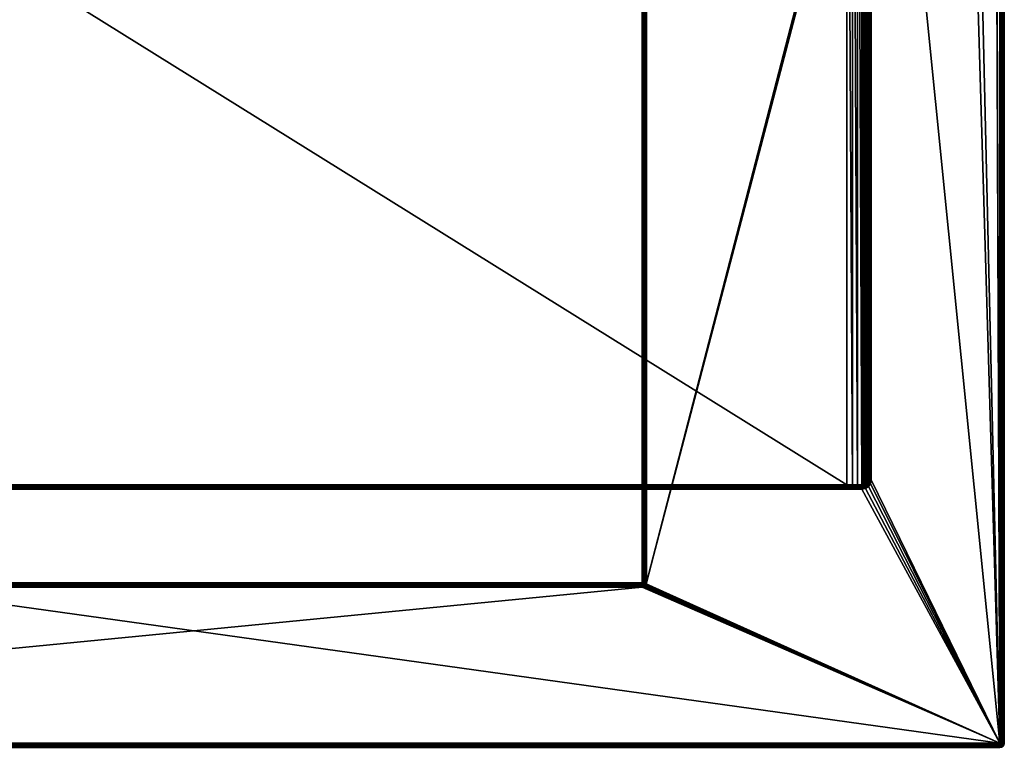
# Model space of a CAD drawing. Units: millimetres. Extents: x -400 to 400, y -508 to 392.
# Drawn here: x 0 to 399, y -352 to -58 of the extents above; entities that cross this region are included whole.
import ezdxf

# ---------------------------------------------------------------- set-up
doc = ezdxf.new("R2010")
doc.units = ezdxf.units.MM
doc.header["$LTSCALE"] = 65.185185
for name, color, linetype in [('144', 7, 'CONTINUOUS'), ('145', 7, 'CONTINUOUS'), ('146', 7, 'CONTINUOUS'), ('149', 7, 'CONTINUOUS'), ('150', 7, 'CONTINUOUS'), ('154', 7, 'CONTINUOUS'), ('158', 7, 'CONTINUOUS'), ('161', 7, 'CONTINUOUS'), ('163', 7, 'CONTINUOUS'), ('164', 7, 'CONTINUOUS'), ('167', 7, 'CONTINUOUS'), ('168', 7, 'CONTINUOUS'), ('171', 7, 'CONTINUOUS'), ('174', 7, 'CONTINUOUS'), ('178', 7, 'CONTINUOUS'), ('51', 7, 'CONTINUOUS'), ('53', 7, 'CONTINUOUS'), ('55', 7, 'CONTINUOUS'), ('65', 7, 'CONTINUOUS'), ('66', 7, 'CONTINUOUS'), ('67', 7, 'CONTINUOUS'), ('69', 7, 'CONTINUOUS'), ('70', 7, 'CONTINUOUS'), ('75', 7, 'CONTINUOUS'), ('77', 7, 'CONTINUOUS')]:
    doc.layers.add(name, color=color, linetype=linetype)

msp = doc.modelspace()

# ---------------------------------------------------------------- linework, layer by layer
at = {"layer": '144', "color": 253, "linetype": 'Continuous', "true_color": 0x929eac}
for points in [[(252.2, 195.2, -305), (252.2, -285.7, -305), (-252.2, -285.7, -305), (252.2, 195.2, -305)], [(-252.2, 195.2, -305), (252.2, 195.2, -305), (-252.2, -285.7, -305), (-252.2, 195.2, -305)]]:
    msp.add_3dface(points, dxfattribs=at)
at = {"layer": '145', "color": 253, "linetype": 'Continuous', "true_color": 0x929eac}
for points in [[(254, 195.2, -270), (254, -285.7, -270), (254, 195.2, -303.2), (254, 195.2, -270)], [(254, 195.2, -303.2), (254, -285.7, -270), (254, -285.7, -303.2), (254, 195.2, -303.2)]]:
    msp.add_3dface(points, dxfattribs=at)
at = {"layer": '146', "color": 253, "linetype": 'Continuous', "true_color": 0x929eac}
for points in [[(252.2, -287.5, -270), (-252.2, -287.5, -270), (252.2, -287.5, -303.2), (252.2, -287.5, -270)], [(252.2, -287.5, -303.2), (-252.2, -287.5, -270), (-252.2, -287.5, -303.2), (252.2, -287.5, -303.2)]]:
    msp.add_3dface(points, dxfattribs=at)
at = {"layer": '149', "color": 253, "linetype": 'Continuous', "true_color": 0x929eac}
for points in [[(252.2, -285.7, -305), (252.2, 195.2, -305), (252.9, 195.2, -304.86), (252.2, -285.7, -305)], [(252.2, -285.7, -305), (252.9, 195.2, -304.86), (252.71, -285.7, -304.93), (252.2, -285.7, -305)], [(252.9, 195.2, -304.86), (253.1, 195.2, -304.76), (252.71, -285.7, -304.93), (252.9, 195.2, -304.86)], [(252.71, -285.7, -304.93), (253.1, 195.2, -304.76), (253.26, -285.7, -304.66), (252.71, -285.7, -304.93)], [(253.1, 195.2, -304.76), (253.49, 195.2, -304.46), (253.26, -285.7, -304.66), (253.1, 195.2, -304.76)], [(253.26, -285.7, -304.66), (253.49, 195.2, -304.46), (253.46, -285.7, -304.49), (253.26, -285.7, -304.66)], [(253.49, 195.2, -304.46), (253.66, 195.2, -304.26), (253.46, -285.7, -304.49), (253.49, 195.2, -304.46)], [(253.46, -285.7, -304.49), (253.66, 195.2, -304.26), (253.76, -285.7, -304.1), (253.46, -285.7, -304.49)], [(253.66, 195.2, -304.26), (253.93, 195.2, -303.71), (253.76, -285.7, -304.1), (253.66, 195.2, -304.26)], [(253.76, -285.7, -304.1), (253.93, 195.2, -303.71), (253.86, -285.7, -303.9), (253.76, -285.7, -304.1)], [(254, 195.2, -303.2), (254, -285.7, -303.2), (253.86, -285.7, -303.9), (254, 195.2, -303.2)], [(253.93, 195.2, -303.71), (254, 195.2, -303.2), (253.86, -285.7, -303.9), (253.93, 195.2, -303.71)]]:
    msp.add_3dface(points, dxfattribs=at)
at = {"layer": '150', "color": 253, "linetype": 'Continuous', "true_color": 0x929eac}
for points in [[(-252.2, -285.7, -305), (252.2, -285.7, -305), (252.2, -286.39, -304.86), (-252.2, -285.7, -305)], [(-252.2, -285.7, -305), (252.2, -286.39, -304.86), (-252.2, -286.21, -304.93), (-252.2, -285.7, -305)], [(-252.2, -286.21, -304.93), (252.2, -286.39, -304.86), (-252.2, -286.76, -304.66), (-252.2, -286.21, -304.93)], [(252.2, -286.39, -304.86), (252.2, -286.97, -304.47), (-252.2, -286.76, -304.66), (252.2, -286.39, -304.86)], [(-252.2, -286.76, -304.66), (252.2, -286.97, -304.47), (-252.2, -286.96, -304.49), (-252.2, -286.76, -304.66)], [(-252.2, -286.96, -304.49), (252.2, -286.97, -304.47), (-252.2, -287.26, -304.1), (-252.2, -286.96, -304.49)], [(252.2, -286.97, -304.47), (252.2, -287.36, -303.89), (-252.2, -287.26, -304.1), (252.2, -286.97, -304.47)], [(-252.2, -287.26, -304.1), (252.2, -287.36, -303.89), (-252.2, -287.36, -303.9), (-252.2, -287.26, -304.1)], [(252.2, -287.5, -303.2), (-252.2, -287.5, -303.2), (-252.2, -287.36, -303.9), (252.2, -287.5, -303.2)], [(252.2, -287.36, -303.89), (252.2, -287.5, -303.2), (-252.2, -287.36, -303.9), (252.2, -287.36, -303.89)]]:
    msp.add_3dface(points, dxfattribs=at)
at = {"layer": '154', "color": 253, "linetype": 'Continuous', "true_color": 0x929eac}
for points in [[(253.1, -287.26, -270), (252.68, -287.43, -270), (252.87, -287.37, -303.2), (253.1, -287.26, -270)], [(253.26, -287.16, -303.2), (253.1, -287.26, -270), (252.87, -287.37, -303.2), (253.26, -287.16, -303.2)], [(253.47, -286.97, -270), (253.1, -287.26, -270), (253.46, -286.99, -303.2), (253.47, -286.97, -270)], [(253.46, -286.99, -303.2), (253.1, -287.26, -270), (253.26, -287.16, -303.2), (253.46, -286.99, -303.2)], [(253.76, -286.6, -303.2), (253.47, -286.97, -270), (253.46, -286.99, -303.2), (253.76, -286.6, -303.2)], [(253.76, -286.6, -270), (253.47, -286.97, -270), (253.76, -286.6, -303.2), (253.76, -286.6, -270)], [(253.93, -286.18, -270), (253.76, -286.6, -270), (253.86, -286.4, -303.2), (253.93, -286.18, -270)], [(253.86, -286.4, -303.2), (253.76, -286.6, -270), (253.76, -286.6, -303.2), (253.86, -286.4, -303.2)], [(254, -285.7, -303.2), (253.93, -286.18, -270), (253.86, -286.4, -303.2), (254, -285.7, -303.2)], [(254, -285.7, -270), (253.93, -286.18, -270), (254, -285.7, -303.2), (254, -285.7, -270)], [(252.68, -287.43, -270), (252.2, -287.5, -270), (252.87, -287.37, -303.2), (252.68, -287.43, -270)], [(252.2, -287.5, -270), (252.2, -287.5, -303.2), (252.87, -287.37, -303.2), (252.2, -287.5, -270)]]:
    msp.add_3dface(points, dxfattribs=at)
at = {"layer": '158', "color": 253, "linetype": 'Continuous', "true_color": 0x929eac}
for points in [[(252.2, -286.39, -304.86), (252.2, -285.7, -305), (252.71, -285.7, -304.93), (252.2, -286.39, -304.86)], [(252.2, -286.39, -304.86), (252.71, -285.7, -304.93), (252.84, -286.34, -304.75), (252.2, -286.39, -304.86)], [(252.89, -286.88, -304.38), (252.2, -286.39, -304.86), (252.84, -286.34, -304.75), (252.89, -286.88, -304.38)], [(252.2, -286.97, -304.47), (252.2, -286.39, -304.86), (252.89, -286.88, -304.38), (252.2, -286.97, -304.47)], [(252.84, -287.25, -303.84), (252.2, -286.97, -304.47), (252.89, -286.88, -304.38), (252.84, -287.25, -303.84)], [(252.2, -287.36, -303.89), (252.2, -286.97, -304.47), (252.84, -287.25, -303.84), (252.2, -287.36, -303.89)], [(252.87, -287.37, -303.2), (252.2, -287.36, -303.89), (252.84, -287.25, -303.84), (252.87, -287.37, -303.2)], [(252.71, -285.7, -304.93), (253.26, -285.7, -304.66), (252.84, -286.34, -304.75), (252.71, -285.7, -304.93)], [(252.84, -286.34, -304.75), (253.26, -285.7, -304.66), (253.42, -286.19, -304.43), (252.84, -286.34, -304.75)], [(253.47, -286.6, -304.1), (252.84, -286.34, -304.75), (253.42, -286.19, -304.43), (253.47, -286.6, -304.1)], [(252.89, -286.88, -304.38), (252.84, -286.34, -304.75), (253.47, -286.6, -304.1), (252.89, -286.88, -304.38)], [(252.84, -287.25, -303.84), (252.89, -286.88, -304.38), (253.42, -286.93, -303.69), (252.84, -287.25, -303.84)], [(253.26, -287.16, -303.2), (252.84, -287.25, -303.84), (253.42, -286.93, -303.69), (253.26, -287.16, -303.2)], [(253.26, -287.16, -303.2), (252.87, -287.37, -303.2), (252.84, -287.25, -303.84), (253.26, -287.16, -303.2)], [(253.42, -286.93, -303.69), (252.89, -286.88, -304.38), (253.47, -286.6, -304.1), (253.42, -286.93, -303.69)], [(253.26, -285.7, -304.66), (253.46, -285.7, -304.49), (253.76, -285.7, -304.1), (253.26, -285.7, -304.66)], [(253.26, -285.7, -304.66), (253.76, -285.7, -304.1), (253.42, -286.19, -304.43), (253.26, -285.7, -304.66)], [(253.46, -286.99, -303.2), (253.26, -287.16, -303.2), (253.42, -286.93, -303.69), (253.46, -286.99, -303.2)], [(253.42, -286.19, -304.43), (253.76, -285.7, -304.1), (253.86, -286.19, -303.69), (253.42, -286.19, -304.43)], [(253.47, -286.6, -304.1), (253.42, -286.19, -304.43), (253.86, -286.19, -303.69), (253.47, -286.6, -304.1)], [(253.76, -286.6, -303.2), (253.46, -286.99, -303.2), (253.42, -286.93, -303.69), (253.76, -286.6, -303.2)], [(253.76, -286.6, -303.2), (253.42, -286.93, -303.69), (253.47, -286.6, -304.1), (253.76, -286.6, -303.2)], [(253.76, -286.6, -303.2), (253.47, -286.6, -304.1), (253.86, -286.19, -303.69), (253.76, -286.6, -303.2)], [(254, -285.7, -303.2), (253.76, -285.7, -304.1), (253.86, -285.7, -303.9), (254, -285.7, -303.2)], [(253.76, -285.7, -304.1), (254, -285.7, -303.2), (253.86, -286.19, -303.69), (253.76, -285.7, -304.1)], [(253.86, -286.4, -303.2), (253.76, -286.6, -303.2), (253.86, -286.19, -303.69), (253.86, -286.4, -303.2)], [(254, -285.7, -303.2), (253.86, -286.4, -303.2), (253.86, -286.19, -303.69), (254, -285.7, -303.2)], [(252.87, -287.37, -303.2), (252.2, -287.5, -303.2), (252.2, -287.36, -303.89), (252.87, -287.37, -303.2)]]:
    msp.add_3dface(points, dxfattribs=at)
at = {"layer": '161', "color": 253, "linetype": 'Continuous', "true_color": 0x929eac}
for points in [[(-335.25, 171.5, -267), (-335.25, -246, -267), (335.25, -246, -267), (-335.25, 171.5, -267)], [(335.25, 171.5, -267), (-335.25, 171.5, -267), (335.25, -246, -267), (335.25, 171.5, -267)]]:
    msp.add_3dface(points, dxfattribs=at)
at = {"layer": '163', "color": 253, "linetype": 'Continuous', "true_color": 0x929eac}
for points in [[(-341.25, -246, 268.2), (341.25, -246, 268.2), (-341.25, -246, -264.29), (-341.25, -246, 268.2)], [(-341.25, -246, -264.29), (341.25, -246, 268.2), (-339.54, -246, -265.75), (-341.25, -246, -264.29)], [(-339.54, -246, -265.75), (341.25, -246, 268.2), (-337.48, -246, -266.68), (-339.54, -246, -265.75)], [(341.25, -246, 268.2), (-335.25, -246, -267), (-337.48, -246, -266.68), (341.25, -246, 268.2)], [(335.25, -246, -267), (-335.25, -246, -267), (341.25, -246, 268.2), (335.25, -246, -267)], [(337.48, -246, -266.68), (335.25, -246, -267), (341.25, -246, 268.2), (337.48, -246, -266.68)], [(339.54, -246, -265.75), (337.48, -246, -266.68), (341.25, -246, 268.2), (339.54, -246, -265.75)], [(341.25, -246, -264.29), (339.54, -246, -265.75), (341.25, -246, 268.2), (341.25, -246, -264.29)]]:
    msp.add_3dface(points, dxfattribs=at)
at = {"layer": '164', "color": 253, "linetype": 'Continuous', "true_color": 0x929eac}
for points in [[(343.25, 169.5, 268.2), (343.25, 169.5, -259), (343.25, -244, 268.2), (343.25, 169.5, 268.2)], [(343.25, -244, 268.2), (343.25, 169.5, -259), (343.25, -244, -259), (343.25, -244, 268.2)]]:
    msp.add_3dface(points, dxfattribs=at)
at = {"layer": '167', "color": 253, "linetype": 'Continuous', "true_color": 0x929eac}
for points in [[(341.25, -246, 268.2), (-341.25, -246, 268.2), (-341.25, -246.14, 268.89), (341.25, -246, 268.2)], [(341.25, -246, 268.2), (-341.25, -246.14, 268.89), (341.25, -246.14, 268.89), (341.25, -246, 268.2)], [(-341.25, -246.14, 268.89), (-341.25, -246.53, 269.47), (341.25, -246.14, 268.89), (-341.25, -246.14, 268.89)], [(341.25, -246.14, 268.89), (-341.25, -246.53, 269.47), (341.25, -246.53, 269.47), (341.25, -246.14, 268.89)], [(-341.25, -246.53, 269.47), (-341.25, -247.11, 269.86), (341.25, -246.53, 269.47), (-341.25, -246.53, 269.47)], [(341.25, -246.53, 269.47), (-341.25, -247.11, 269.86), (341.25, -247.11, 269.86), (341.25, -246.53, 269.47)], [(-341.25, -247.8, 270), (341.25, -247.8, 270), (341.25, -247.11, 269.86), (-341.25, -247.8, 270)], [(-341.25, -247.11, 269.86), (-341.25, -247.8, 270), (341.25, -247.11, 269.86), (-341.25, -247.11, 269.86)]]:
    msp.add_3dface(points, dxfattribs=at)
at = {"layer": '168', "color": 253, "linetype": 'Continuous', "true_color": 0x929eac}
for points in [[(343.25, 169.5, 268.2), (343.25, -244, 268.2), (343.39, -244, 268.89), (343.25, 169.5, 268.2)], [(343.25, 169.5, 268.2), (343.39, -244, 268.89), (343.39, 169.5, 268.89), (343.25, 169.5, 268.2)], [(343.39, -244, 268.89), (343.78, -244, 269.47), (343.39, 169.5, 268.89), (343.39, -244, 268.89)], [(343.39, 169.5, 268.89), (343.78, -244, 269.47), (343.78, 169.5, 269.47), (343.39, 169.5, 268.89)], [(343.78, -244, 269.47), (344.36, -244, 269.86), (343.78, 169.5, 269.47), (343.78, -244, 269.47)], [(343.78, 169.5, 269.47), (344.36, -244, 269.86), (344.36, 169.5, 269.86), (343.78, 169.5, 269.47)], [(345.05, -244, 270), (345.05, 169.5, 270), (344.36, 169.5, 269.86), (345.05, -244, 270)], [(344.36, -244, 269.86), (345.05, -244, 270), (344.36, 169.5, 269.86), (344.36, -244, 269.86)]]:
    msp.add_3dface(points, dxfattribs=at)
at = {"layer": '171', "color": 253, "linetype": 'Continuous', "true_color": 0x929eac}
for points in [[(335.25, 171.5, -267), (335.25, -246, -267), (337.48, -246, -266.68), (335.25, 171.5, -267)], [(335.25, 171.5, -267), (337.48, -246, -266.68), (337.48, 171.5, -266.68), (335.25, 171.5, -267)], [(337.48, -246, -266.68), (339.54, -246, -265.75), (337.48, 171.5, -266.68), (337.48, -246, -266.68)], [(339.54, -246, -265.75), (339.54, 171.5, -265.75), (337.48, 171.5, -266.68), (339.54, -246, -265.75)], [(339.54, -246, -265.75), (341.25, -246, -264.29), (339.54, 171.5, -265.75), (339.54, -246, -265.75)], [(341.25, -246, -264.29), (341.25, 171.5, -264.29), (339.54, 171.5, -265.75), (341.25, -246, -264.29)], [(341.25, 171.5, -264.29), (341.25, -246, -264.29), (341.78, -245.93, -263.62), (341.25, 171.5, -264.29)], [(341.25, 171.5, -264.29), (341.78, -245.93, -263.62), (341.78, 171.42, -263.62), (341.25, 171.5, -264.29)], [(341.78, -245.93, -263.62), (342.26, -245.73, -262.86), (341.78, 171.42, -263.62), (341.78, -245.93, -263.62)], [(341.78, 171.42, -263.62), (342.26, -245.73, -262.86), (342.26, 171.23, -262.86), (341.78, 171.42, -263.62)], [(342.26, -245.73, -262.86), (342.66, -245.42, -262.01), (342.26, 171.23, -262.86), (342.26, -245.73, -262.86)], [(342.26, 171.23, -262.86), (342.66, -245.42, -262.01), (342.66, 170.92, -262.01), (342.26, 171.23, -262.86)], [(342.66, -245.42, -262.01), (342.97, -245.01, -261.08), (342.66, 170.92, -262.01), (342.66, -245.42, -262.01)], [(342.66, 170.92, -262.01), (342.97, -245.01, -261.08), (342.97, 170.51, -261.08), (342.66, 170.92, -262.01)], [(342.97, -245.01, -261.08), (343.18, -244.53, -260.08), (342.97, 170.51, -261.08), (342.97, -245.01, -261.08)], [(342.97, 170.51, -261.08), (343.18, -244.53, -260.08), (343.18, 170.04, -260.08), (342.97, 170.51, -261.08)], [(343.25, -244, -259), (343.25, 169.5, -259), (343.18, 170.04, -260.08), (343.25, -244, -259)], [(343.18, -244.53, -260.08), (343.25, -244, -259), (343.18, 170.04, -260.08), (343.18, -244.53, -260.08)]]:
    msp.add_3dface(points, dxfattribs=at)
at = {"layer": '174', "color": 253, "linetype": 'Continuous', "true_color": 0x929eac}
for points in [[(341.25, -246, -264.29), (341.25, -246, 268.2), (342.02, -245.85, 268.2), (341.25, -246, -264.29)], [(341.78, -245.93, -263.62), (341.25, -246, -264.29), (342.02, -245.85, 268.2), (341.78, -245.93, -263.62)], [(342.26, -245.73, -262.86), (341.78, -245.93, -263.62), (342.02, -245.85, 268.2), (342.26, -245.73, -262.86)], [(342.66, -245.41, 268.2), (342.26, -245.73, -262.86), (342.02, -245.85, 268.2), (342.66, -245.41, 268.2)], [(342.66, -245.42, -262.01), (342.26, -245.73, -262.86), (342.66, -245.41, 268.2), (342.66, -245.42, -262.01)], [(343.1, -244.77, 268.2), (342.97, -245.01, -261.08), (342.66, -245.41, 268.2), (343.1, -244.77, 268.2)], [(342.97, -245.01, -261.08), (342.66, -245.42, -262.01), (342.66, -245.41, 268.2), (342.97, -245.01, -261.08)], [(343.18, -244.53, -260.08), (342.97, -245.01, -261.08), (343.1, -244.77, 268.2), (343.18, -244.53, -260.08)], [(343.25, -244, 268.2), (343.18, -244.53, -260.08), (343.1, -244.77, 268.2), (343.25, -244, 268.2)], [(343.25, -244, 268.2), (343.25, -244, -259), (343.18, -244.53, -260.08), (343.25, -244, 268.2)]]:
    msp.add_3dface(points, dxfattribs=at)
at = {"layer": '178', "color": 253, "linetype": 'Continuous', "true_color": 0x929eac}
for points in [[(342.02, -245.85, 268.2), (341.25, -246, 268.2), (342.07, -245.97, 268.89), (342.02, -245.85, 268.2)], [(341.25, -246, 268.2), (341.25, -246.14, 268.89), (342.07, -245.97, 268.89), (341.25, -246, 268.2)], [(342.07, -245.97, 268.89), (341.25, -246.14, 268.89), (342.22, -246.34, 269.47), (342.07, -245.97, 268.89)], [(341.25, -246.14, 268.89), (341.25, -246.53, 269.47), (342.22, -246.34, 269.47), (341.25, -246.14, 268.89)], [(341.25, -246.53, 269.47), (342.44, -246.88, 269.86), (342.22, -246.34, 269.47), (341.25, -246.53, 269.47)], [(341.25, -246.53, 269.47), (341.25, -247.11, 269.86), (342.44, -246.88, 269.86), (341.25, -246.53, 269.47)], [(341.25, -247.11, 269.86), (342.69, -247.52, 270), (342.44, -246.88, 269.86), (341.25, -247.11, 269.86)], [(341.25, -247.8, 270), (342.69, -247.52, 270), (341.25, -247.11, 269.86), (341.25, -247.8, 270)], [(342.66, -245.41, 268.2), (342.02, -245.85, 268.2), (342.07, -245.97, 268.89), (342.66, -245.41, 268.2)], [(342.76, -245.51, 268.89), (342.66, -245.41, 268.2), (342.07, -245.97, 268.89), (342.76, -245.51, 268.89)], [(342.76, -245.51, 268.89), (342.07, -245.97, 268.89), (343.04, -245.79, 269.47), (342.76, -245.51, 268.89)], [(343.04, -245.79, 269.47), (342.07, -245.97, 268.89), (342.22, -246.34, 269.47), (343.04, -245.79, 269.47)], [(343.45, -246.2, 269.86), (343.04, -245.79, 269.47), (342.22, -246.34, 269.47), (343.45, -246.2, 269.86)], [(342.44, -246.88, 269.86), (343.45, -246.2, 269.86), (342.22, -246.34, 269.47), (342.44, -246.88, 269.86)], [(342.44, -246.88, 269.86), (343.94, -246.69, 270), (343.45, -246.2, 269.86), (342.44, -246.88, 269.86)], [(342.69, -247.52, 270), (343.94, -246.69, 270), (342.44, -246.88, 269.86), (342.69, -247.52, 270)], [(343.1, -244.77, 268.2), (342.66, -245.41, 268.2), (342.76, -245.51, 268.89), (343.1, -244.77, 268.2)], [(343.22, -244.82, 268.89), (343.1, -244.77, 268.2), (342.76, -245.51, 268.89), (343.22, -244.82, 268.89)], [(343.22, -244.82, 268.89), (342.76, -245.51, 268.89), (343.59, -244.97, 269.47), (343.22, -244.82, 268.89)], [(343.59, -244.97, 269.47), (342.76, -245.51, 268.89), (343.04, -245.79, 269.47), (343.59, -244.97, 269.47)], [(344.13, -245.19, 269.86), (343.59, -244.97, 269.47), (343.04, -245.79, 269.47), (344.13, -245.19, 269.86)], [(343.45, -246.2, 269.86), (344.13, -245.19, 269.86), (343.04, -245.79, 269.47), (343.45, -246.2, 269.86)], [(343.25, -244, 268.2), (343.1, -244.77, 268.2), (343.39, -244, 268.89), (343.25, -244, 268.2)], [(343.39, -244, 268.89), (343.1, -244.77, 268.2), (343.22, -244.82, 268.89), (343.39, -244, 268.89)], [(343.78, -244, 269.47), (343.39, -244, 268.89), (343.22, -244.82, 268.89), (343.78, -244, 269.47)], [(343.78, -244, 269.47), (343.22, -244.82, 268.89), (343.59, -244.97, 269.47), (343.78, -244, 269.47)], [(343.45, -246.2, 269.86), (344.77, -245.44, 270), (344.13, -245.19, 269.86), (343.45, -246.2, 269.86)], [(343.94, -246.69, 270), (344.77, -245.44, 270), (343.45, -246.2, 269.86), (343.94, -246.69, 270)], [(344.36, -244, 269.86), (343.78, -244, 269.47), (343.59, -244.97, 269.47), (344.36, -244, 269.86)], [(344.13, -245.19, 269.86), (344.36, -244, 269.86), (343.59, -244.97, 269.47), (344.13, -245.19, 269.86)], [(344.77, -245.44, 270), (345.05, -244, 270), (344.13, -245.19, 269.86), (344.77, -245.44, 270)], [(345.05, -244, 270), (344.36, -244, 269.86), (344.13, -245.19, 269.86), (345.05, -244, 270)]]:
    msp.add_3dface(points, dxfattribs=at)
at = {"layer": '51', "color": 253, "linetype": 'Continuous', "true_color": 0x929eac}
for points in [[(399, -350.7, -268.2), (399, 350.7, -268.2), (399, -350.7, 268.2), (399, -350.7, -268.2)], [(399, -350.7, 268.2), (399, 350.7, -268.2), (399, 350.7, 268.2), (399, -350.7, 268.2)]]:
    msp.add_3dface(points, dxfattribs=at)
at = {"layer": '53', "color": 253, "linetype": 'Continuous', "true_color": 0x929eac}
for points in [[(397.2, 350.7, 270), (395, 247.5, 270), (397.2, -350.7, 270), (397.2, 350.7, 270)], [(395, 247.5, 270), (395, 197.5, 270), (397.2, -350.7, 270), (395, 247.5, 270)], [(397.2, -350.7, 270), (395, 197.5, 270), (345.05, 169.5, 270), (397.2, -350.7, 270)], [(345.05, -244, 270), (397.2, -350.7, 270), (345.05, 169.5, 270), (345.05, -244, 270)], [(342.69, -247.52, 270), (397.2, -350.7, 270), (343.94, -246.69, 270), (342.69, -247.52, 270)], [(343.94, -246.69, 270), (397.2, -350.7, 270), (344.77, -245.44, 270), (343.94, -246.69, 270)], [(344.77, -245.44, 270), (397.2, -350.7, 270), (345.05, -244, 270), (344.77, -245.44, 270)], [(-397.2, -350.7, 270), (397.2, -350.7, 270), (-341.25, -247.8, 270), (-397.2, -350.7, 270)], [(-341.25, -247.8, 270), (397.2, -350.7, 270), (341.25, -247.8, 270), (-341.25, -247.8, 270)], [(341.25, -247.8, 270), (397.2, -350.7, 270), (342.69, -247.52, 270), (341.25, -247.8, 270)]]:
    msp.add_3dface(points, dxfattribs=at)
at = {"layer": '55', "color": 253, "linetype": 'Continuous', "true_color": 0x929eac}
for points in [[(397.2, 350.7, -270), (397.2, -350.7, -270), (384, 217.5, -270), (397.2, 350.7, -270)], [(384, 217.5, -270), (397.2, -350.7, -270), (380.93, 198.82, -270), (384, 217.5, -270)], [(380.93, 198.82, -270), (397.2, -350.7, -270), (253.93, -286.18, -270), (380.93, 198.82, -270)], [(380.76, 198.4, -270), (380.93, 198.82, -270), (253.93, -286.18, -270), (380.76, 198.4, -270)], [(380.47, 198.03, -270), (380.76, 198.4, -270), (253.93, -286.18, -270), (380.47, 198.03, -270)], [(380.1, 197.74, -270), (380.47, 198.03, -270), (253.93, -286.18, -270), (380.1, 197.74, -270)], [(379.68, 197.57, -270), (380.1, 197.74, -270), (253.93, -286.18, -270), (379.68, 197.57, -270)], [(379.2, 197.5, -270), (379.68, 197.57, -270), (253.93, -286.18, -270), (379.2, 197.5, -270)], [(254, -285.7, -270), (379.2, 197.5, -270), (253.93, -286.18, -270), (254, -285.7, -270)], [(254, 195.2, -270), (379.2, 197.5, -270), (254, -285.7, -270), (254, 195.2, -270)], [(253.1, -287.26, -270), (397.2, -350.7, -270), (252.68, -287.43, -270), (253.1, -287.26, -270)], [(253.47, -286.97, -270), (397.2, -350.7, -270), (253.1, -287.26, -270), (253.47, -286.97, -270)], [(253.76, -286.6, -270), (397.2, -350.7, -270), (253.47, -286.97, -270), (253.76, -286.6, -270)], [(253.93, -286.18, -270), (397.2, -350.7, -270), (253.76, -286.6, -270), (253.93, -286.18, -270)], [(397.2, -350.7, -270), (-397.2, -350.7, -270), (252.2, -287.5, -270), (397.2, -350.7, -270)], [(252.2, -287.5, -270), (-397.2, -350.7, -270), (-252.2, -287.5, -270), (252.2, -287.5, -270)], [(252.68, -287.43, -270), (397.2, -350.7, -270), (252.2, -287.5, -270), (252.68, -287.43, -270)]]:
    msp.add_3dface(points, dxfattribs=at)
at = {"layer": '65', "color": 253, "linetype": 'Continuous', "true_color": 0x929eac}
for points in [[(397.2, 350.7, 270), (397.2, -350.7, 270), (397.9, -350.7, 269.86), (397.2, 350.7, 270)], [(397.89, 350.7, 269.86), (397.2, 350.7, 270), (397.9, -350.7, 269.86), (397.89, 350.7, 269.86)], [(398.47, 350.7, 269.47), (397.89, 350.7, 269.86), (398.1, -350.7, 269.76), (398.47, 350.7, 269.47)], [(398.1, -350.7, 269.76), (397.89, 350.7, 269.86), (397.9, -350.7, 269.86), (398.1, -350.7, 269.76)], [(398.49, -350.7, 269.46), (398.47, 350.7, 269.47), (398.1, -350.7, 269.76), (398.49, -350.7, 269.46)], [(398.86, 350.7, 268.89), (398.47, 350.7, 269.47), (398.66, -350.7, 269.26), (398.86, 350.7, 268.89)], [(398.66, -350.7, 269.26), (398.47, 350.7, 269.47), (398.49, -350.7, 269.46), (398.66, -350.7, 269.26)], [(398.93, -350.7, 268.71), (398.86, 350.7, 268.89), (398.66, -350.7, 269.26), (398.93, -350.7, 268.71)], [(399, -350.7, 268.2), (399, 350.7, 268.2), (398.86, 350.7, 268.89), (399, -350.7, 268.2)], [(399, -350.7, 268.2), (398.86, 350.7, 268.89), (398.93, -350.7, 268.71), (399, -350.7, 268.2)]]:
    msp.add_3dface(points, dxfattribs=at)
at = {"layer": '66', "color": 253, "linetype": 'Continuous', "true_color": 0x929eac}
for points in [[(399, -350.7, -268.2), (399, -350.7, 268.2), (398.86, -351.39, 268.2), (399, -350.7, -268.2)], [(399, -350.7, -268.2), (398.86, -351.39, 268.2), (398.97, -351.04, -268.2), (399, -350.7, -268.2)], [(398.97, -351.04, -268.2), (398.86, -351.39, 268.2), (398.87, -351.37, -268.2), (398.97, -351.04, -268.2)], [(397.2, -352.5, 268.2), (397.2, -352.5, -268.2), (397.9, -352.36, -268.2), (397.2, -352.5, 268.2)], [(397.89, -352.36, 268.2), (397.2, -352.5, 268.2), (397.9, -352.36, -268.2), (397.89, -352.36, 268.2)], [(398.47, -351.97, 268.2), (397.89, -352.36, 268.2), (398.18, -352.21, -268.2), (398.47, -351.97, 268.2)], [(398.18, -352.21, -268.2), (397.89, -352.36, 268.2), (397.9, -352.36, -268.2), (398.18, -352.21, -268.2)], [(398.49, -351.96, -268.2), (398.47, -351.97, 268.2), (398.18, -352.21, -268.2), (398.49, -351.96, -268.2)], [(398.86, -351.39, 268.2), (398.47, -351.97, 268.2), (398.49, -351.96, -268.2), (398.86, -351.39, 268.2)], [(398.87, -351.37, -268.2), (398.86, -351.39, 268.2), (398.49, -351.96, -268.2), (398.87, -351.37, -268.2)]]:
    msp.add_3dface(points, dxfattribs=at)
at = {"layer": '67', "color": 253, "linetype": 'Continuous', "true_color": 0x929eac}
for points in [[(397.2, -350.7, -270), (397.2, 350.7, -270), (397.54, 350.7, -269.97), (397.2, -350.7, -270)], [(397.87, 350.7, -269.87), (397.2, -350.7, -270), (397.54, 350.7, -269.97), (397.87, 350.7, -269.87)], [(397.2, -350.7, -270), (397.87, 350.7, -269.87), (397.89, -350.7, -269.86), (397.2, -350.7, -270)], [(397.87, 350.7, -269.87), (398.46, 350.7, -269.49), (397.89, -350.7, -269.86), (397.87, 350.7, -269.87)], [(397.89, -350.7, -269.86), (398.46, 350.7, -269.49), (398.47, -350.7, -269.47), (397.89, -350.7, -269.86)], [(398.46, 350.7, -269.49), (398.71, 350.7, -269.18), (398.47, -350.7, -269.47), (398.46, 350.7, -269.49)], [(398.71, 350.7, -269.18), (398.86, 350.7, -268.9), (398.47, -350.7, -269.47), (398.71, 350.7, -269.18)], [(398.47, -350.7, -269.47), (398.86, 350.7, -268.9), (398.86, -350.7, -268.89), (398.47, -350.7, -269.47)], [(399, 350.7, -268.2), (399, -350.7, -268.2), (398.86, -350.7, -268.89), (399, 350.7, -268.2)], [(398.86, 350.7, -268.9), (399, 350.7, -268.2), (398.86, -350.7, -268.89), (398.86, 350.7, -268.9)]]:
    msp.add_3dface(points, dxfattribs=at)
at = {"layer": '69', "color": 253, "linetype": 'Continuous', "true_color": 0x929eac}
for points in [[(397.2, -350.7, 270), (-397.2, -350.7, 270), (-397.2, -351.39, 269.86), (397.2, -350.7, 270)], [(397.2, -350.7, 270), (-397.2, -351.39, 269.86), (397.2, -351.4, 269.86), (397.2, -350.7, 270)], [(-397.2, -351.39, 269.86), (-397.2, -351.97, 269.47), (397.2, -351.4, 269.86), (-397.2, -351.39, 269.86)], [(397.2, -351.4, 269.86), (-397.2, -351.97, 269.47), (397.2, -351.6, 269.76), (397.2, -351.4, 269.86)], [(397.2, -351.6, 269.76), (-397.2, -351.97, 269.47), (397.2, -351.99, 269.46), (397.2, -351.6, 269.76)], [(-397.2, -351.97, 269.47), (-397.2, -352.36, 268.89), (397.2, -351.99, 269.46), (-397.2, -351.97, 269.47)], [(397.2, -351.99, 269.46), (-397.2, -352.36, 268.89), (397.2, -352.16, 269.26), (397.2, -351.99, 269.46)], [(397.2, -352.16, 269.26), (-397.2, -352.36, 268.89), (397.2, -352.37, 268.87), (397.2, -352.16, 269.26)], [(-397.2, -352.36, 268.89), (-397.2, -352.5, 268.2), (397.2, -352.37, 268.87), (-397.2, -352.36, 268.89)], [(-397.2, -352.5, 268.2), (397.2, -352.5, 268.2), (397.2, -352.37, 268.87), (-397.2, -352.5, 268.2)]]:
    msp.add_3dface(points, dxfattribs=at)
at = {"layer": '70', "color": 253, "linetype": 'Continuous', "true_color": 0x929eac}
for points in [[(-397.2, -350.7, -270), (397.2, -350.7, -270), (397.2, -351.04, -269.97), (-397.2, -350.7, -270)], [(-397.2, -351.39, -269.86), (-397.2, -350.7, -270), (397.2, -351.37, -269.87), (-397.2, -351.39, -269.86)], [(397.2, -351.37, -269.87), (-397.2, -350.7, -270), (397.2, -351.04, -269.97), (397.2, -351.37, -269.87)], [(397.2, -351.96, -269.49), (-397.2, -351.39, -269.86), (397.2, -351.37, -269.87), (397.2, -351.96, -269.49)], [(-397.2, -351.97, -269.47), (-397.2, -351.39, -269.86), (397.2, -351.96, -269.49), (-397.2, -351.97, -269.47)], [(397.2, -352.21, -269.18), (-397.2, -351.97, -269.47), (397.2, -351.96, -269.49), (397.2, -352.21, -269.18)], [(-397.2, -352.36, -268.89), (-397.2, -351.97, -269.47), (397.2, -352.36, -268.9), (-397.2, -352.36, -268.89)], [(397.2, -352.36, -268.9), (-397.2, -351.97, -269.47), (397.2, -352.21, -269.18), (397.2, -352.36, -268.9)], [(397.2, -352.5, -268.2), (-397.2, -352.5, -268.2), (-397.2, -352.36, -268.89), (397.2, -352.5, -268.2)], [(397.2, -352.5, -268.2), (-397.2, -352.36, -268.89), (397.2, -352.36, -268.9), (397.2, -352.5, -268.2)]]:
    msp.add_3dface(points, dxfattribs=at)
at = {"layer": '75', "color": 253, "linetype": 'Continuous', "true_color": 0x929eac}
for points in [[(397.2, -350.7, 270), (398.1, -350.7, 269.76), (397.9, -350.7, 269.86), (397.2, -350.7, 270)], [(398.1, -350.7, 269.76), (397.2, -350.7, 270), (397.69, -351.19, 269.86), (398.1, -350.7, 269.76)], [(397.2, -350.7, 270), (397.2, -351.4, 269.86), (397.69, -351.19, 269.86), (397.2, -350.7, 270)], [(398.1, -350.7, 269.76), (397.69, -351.19, 269.86), (398.43, -351.19, 269.42), (398.1, -350.7, 269.76)], [(398.66, -350.7, 269.26), (398.49, -350.7, 269.46), (398.1, -350.7, 269.76), (398.66, -350.7, 269.26)], [(398.66, -350.7, 269.26), (398.1, -350.7, 269.76), (398.43, -351.19, 269.42), (398.66, -350.7, 269.26)], [(398.66, -350.7, 269.26), (398.43, -351.19, 269.42), (398.75, -351.34, 268.84), (398.66, -350.7, 269.26)], [(398.93, -350.7, 268.71), (398.66, -350.7, 269.26), (398.75, -351.34, 268.84), (398.93, -350.7, 268.71)], [(398.86, -351.39, 268.2), (398.93, -350.7, 268.71), (398.75, -351.34, 268.84), (398.86, -351.39, 268.2)], [(399, -350.7, 268.2), (398.93, -350.7, 268.71), (398.86, -351.39, 268.2), (399, -350.7, 268.2)], [(397.2, -351.4, 269.86), (397.2, -351.6, 269.76), (397.69, -351.19, 269.86), (397.2, -351.4, 269.86)], [(397.69, -351.19, 269.86), (397.2, -351.6, 269.76), (398.1, -351.6, 269.47), (397.69, -351.19, 269.86)], [(397.2, -351.6, 269.76), (397.2, -351.99, 269.46), (397.69, -351.93, 269.42), (397.2, -351.6, 269.76)], [(398.1, -351.6, 269.47), (397.2, -351.6, 269.76), (397.69, -351.93, 269.42), (398.1, -351.6, 269.47)], [(397.2, -351.99, 269.46), (397.2, -352.16, 269.26), (397.69, -351.93, 269.42), (397.2, -351.99, 269.46)], [(397.69, -351.93, 269.42), (397.2, -352.16, 269.26), (397.84, -352.25, 268.84), (397.69, -351.93, 269.42)], [(397.2, -352.16, 269.26), (397.2, -352.37, 268.87), (397.84, -352.25, 268.84), (397.2, -352.16, 269.26)], [(397.2, -352.37, 268.87), (397.89, -352.36, 268.2), (397.84, -352.25, 268.84), (397.2, -352.37, 268.87)], [(397.2, -352.5, 268.2), (397.89, -352.36, 268.2), (397.2, -352.37, 268.87), (397.2, -352.5, 268.2)], [(398.43, -351.19, 269.42), (397.69, -351.19, 269.86), (398.1, -351.6, 269.47), (398.43, -351.19, 269.42)], [(398.1, -351.6, 269.47), (397.69, -351.93, 269.42), (398.38, -351.88, 268.89), (398.1, -351.6, 269.47)], [(398.38, -351.88, 268.89), (397.69, -351.93, 269.42), (397.84, -352.25, 268.84), (398.38, -351.88, 268.89)], [(398.47, -351.97, 268.2), (398.38, -351.88, 268.89), (397.84, -352.25, 268.84), (398.47, -351.97, 268.2)], [(397.89, -352.36, 268.2), (398.47, -351.97, 268.2), (397.84, -352.25, 268.84), (397.89, -352.36, 268.2)], [(398.43, -351.19, 269.42), (398.1, -351.6, 269.47), (398.75, -351.34, 268.84), (398.43, -351.19, 269.42)], [(398.75, -351.34, 268.84), (398.1, -351.6, 269.47), (398.38, -351.88, 268.89), (398.75, -351.34, 268.84)], [(398.86, -351.39, 268.2), (398.75, -351.34, 268.84), (398.38, -351.88, 268.89), (398.86, -351.39, 268.2)], [(398.47, -351.97, 268.2), (398.86, -351.39, 268.2), (398.38, -351.88, 268.89), (398.47, -351.97, 268.2)]]:
    msp.add_3dface(points, dxfattribs=at)
at = {"layer": '77', "color": 253, "linetype": 'Continuous', "true_color": 0x929eac}
for points in [[(397.2, -351.04, -269.97), (397.2, -350.7, -270), (397.81, -351.31, -269.78), (397.2, -351.04, -269.97)], [(397.2, -350.7, -270), (397.89, -350.7, -269.86), (397.81, -351.31, -269.78), (397.2, -350.7, -270)], [(397.2, -351.37, -269.87), (397.2, -351.04, -269.97), (397.81, -351.31, -269.78), (397.2, -351.37, -269.87)], [(397.81, -351.31, -269.78), (397.89, -350.7, -269.86), (398.38, -351.39, -269.38), (397.81, -351.31, -269.78)], [(397.89, -350.7, -269.86), (398.47, -350.7, -269.47), (398.38, -351.39, -269.38), (397.89, -350.7, -269.86)], [(398.38, -351.39, -269.38), (398.47, -350.7, -269.47), (398.78, -351.31, -268.81), (398.38, -351.39, -269.38)], [(398.47, -350.7, -269.47), (398.86, -350.7, -268.89), (398.78, -351.31, -268.81), (398.47, -350.7, -269.47)], [(398.86, -350.7, -268.89), (398.97, -351.04, -268.2), (398.78, -351.31, -268.81), (398.86, -350.7, -268.89)], [(398.97, -351.04, -268.2), (398.87, -351.37, -268.2), (398.78, -351.31, -268.81), (398.97, -351.04, -268.2)], [(399, -350.7, -268.2), (398.97, -351.04, -268.2), (398.86, -350.7, -268.89), (399, -350.7, -268.2)], [(397.57, -351.84, -269.55), (397.2, -351.37, -269.87), (397.81, -351.31, -269.78), (397.57, -351.84, -269.55)], [(397.2, -351.96, -269.49), (397.2, -351.37, -269.87), (397.57, -351.84, -269.55), (397.2, -351.96, -269.49)], [(397.2, -352.21, -269.18), (397.2, -351.96, -269.49), (397.57, -351.84, -269.55), (397.2, -352.21, -269.18)], [(397.2, -352.21, -269.18), (397.57, -351.84, -269.55), (398.1, -351.97, -269.1), (397.2, -352.21, -269.18)], [(397.69, -352.36, -268.69), (397.2, -352.21, -269.18), (398.1, -351.97, -269.1), (397.69, -352.36, -268.69)], [(397.2, -352.36, -268.9), (397.2, -352.21, -269.18), (397.69, -352.36, -268.69), (397.2, -352.36, -268.9)], [(397.9, -352.36, -268.2), (397.2, -352.5, -268.2), (397.69, -352.36, -268.69), (397.9, -352.36, -268.2)], [(397.2, -352.5, -268.2), (397.2, -352.36, -268.9), (397.69, -352.36, -268.69), (397.2, -352.5, -268.2)], [(397.57, -351.84, -269.55), (397.81, -351.31, -269.78), (398.38, -351.39, -269.38), (397.57, -351.84, -269.55)], [(398.1, -351.97, -269.1), (397.57, -351.84, -269.55), (398.38, -351.39, -269.38), (398.1, -351.97, -269.1)], [(398.18, -352.21, -268.2), (397.69, -352.36, -268.69), (398.1, -351.97, -269.1), (398.18, -352.21, -268.2)], [(398.18, -352.21, -268.2), (397.9, -352.36, -268.2), (397.69, -352.36, -268.69), (398.18, -352.21, -268.2)], [(398.1, -351.97, -269.1), (398.38, -351.39, -269.38), (398.54, -351.84, -268.57), (398.1, -351.97, -269.1)], [(398.18, -352.21, -268.2), (398.1, -351.97, -269.1), (398.54, -351.84, -268.57), (398.18, -352.21, -268.2)], [(398.49, -351.96, -268.2), (398.18, -352.21, -268.2), (398.54, -351.84, -268.57), (398.49, -351.96, -268.2)], [(398.54, -351.84, -268.57), (398.38, -351.39, -269.38), (398.78, -351.31, -268.81), (398.54, -351.84, -268.57)], [(398.87, -351.37, -268.2), (398.49, -351.96, -268.2), (398.54, -351.84, -268.57), (398.87, -351.37, -268.2)], [(398.87, -351.37, -268.2), (398.54, -351.84, -268.57), (398.78, -351.31, -268.81), (398.87, -351.37, -268.2)]]:
    msp.add_3dface(points, dxfattribs=at)

doc.saveas('drawing.dxf')
